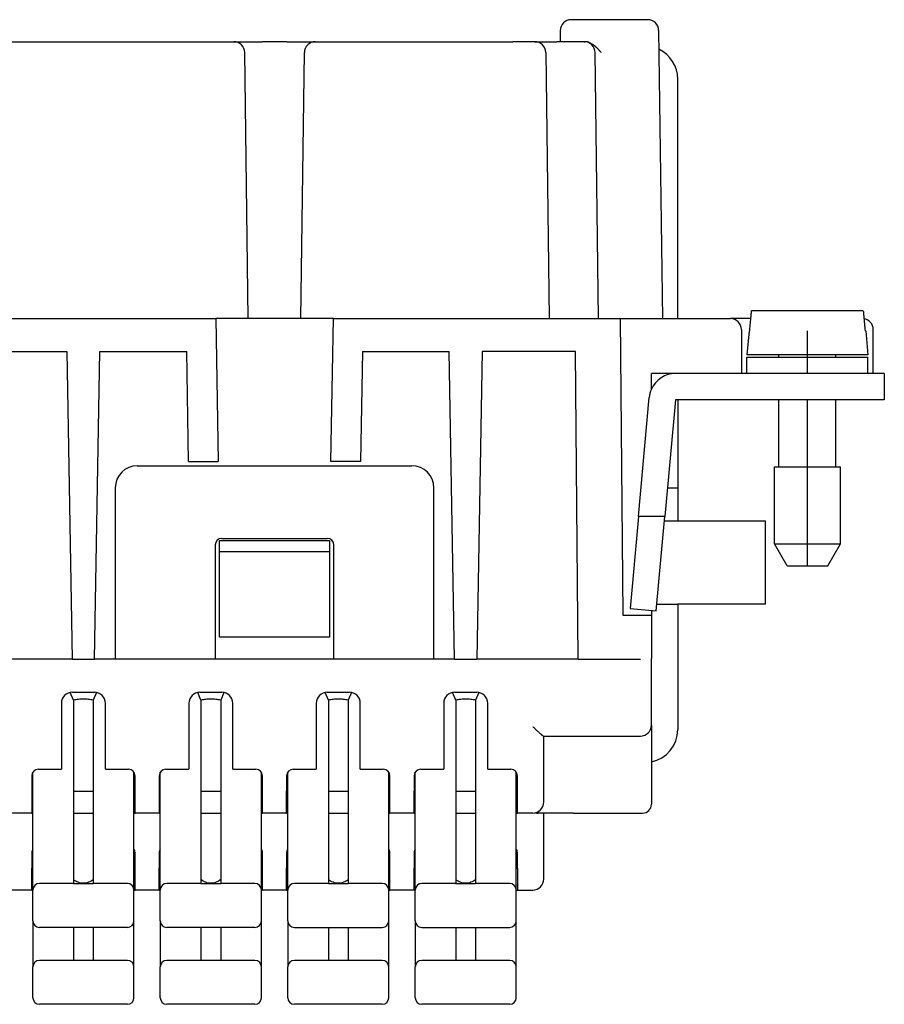
# Model space of a CAD drawing. Units: millimetres. Extents: x -210 to 0, y 0 to 297.
# Drawn here: x -124 to -85, y 143 to 188 of the extents above; entities that cross this region are included whole.
import ezdxf

# ---------------------------------------------------------------- set-up
doc = ezdxf.new("R2010")
doc.units = ezdxf.units.MM
doc.linetypes.add('DOT_CENTER', pattern=[14, 12, -1, 0, -1])
doc.layers.add('1', color=7, linetype='Continuous')

msp = doc.modelspace()

# ---------------------------------------------------------------- linework, layer by layer
at = {"color": 7, "linetype": 'Continuous'}
for p, q in [((-98.43, 187.954), (-99.183, 187.954)), ((-95.704, 187.954), (-98.43, 187.954)), ((-99.683, 187.454), (-99.683, 186.954)), ((-95.204, 187.461), (-95.033, 174.354)), ((-139.824, 186.954), (-114.541, 186.954)), ((-114.541, 186.954), (-113.241, 186.954)), ((-112.124, 186.954), (-113.241, 186.954)), ((-112.124, 186.954), (-110.824, 186.954)), ((-110.824, 186.954), (-101.841, 186.954)), ((-100.841, 186.954), (-101.841, 186.954)), ((-100.841, 186.954), (-99.841, 186.954)), ((-99.683, 186.954), (-99.841, 186.954)), ((-98.591, 186.954), (-99.683, 186.954)), ((-98.591, 186.954), (-98.569, 186.954)), ((-113.883, 174.354), (-114.041, 186.461)), ((-111.483, 174.354), (-111.324, 186.461)), ((-100.341, 186.461), (-100.183, 174.354)), ((-97.933, 174.354), (-98.091, 186.461)), ((-94.333, 174.354), (-94.333, 185.254)), ((-139.006, 174.354), (-115.359, 174.354)), ((-113.883, 174.354), (-115.359, 174.354)), ((-115.359, 174.354), (-115.245, 167.854)), ((-110.006, 174.354), (-113.883, 174.354)), ((-110.12, 167.854), (-110.006, 174.354)), ((-110.006, 174.354), (-96.95, 174.354)), ((-96.95, 174.354), (-96.833, 160.854)), ((-96.95, 174.354), (-95.033, 174.354)), ((-95.033, 174.354), (-92.933, 174.354)), ((-92.933, 174.354), (-91.933, 174.354)), ((-91.007, 174.354), (-91.933, 174.354)), ((-85.889, 174.704), (-90.976, 174.704)), ((-91.433, 173.854), (-91.433, 171.854)), ((-85.433, 171.854), (-85.433, 173.854)), ((-91.086, 173.804), (-91.183, 172.704)), ((-91.056, 173.804), (-91.086, 173.804)), ((-85.779, 173.804), (-85.809, 173.804)), ((-85.779, 173.804), (-85.683, 172.704)), ((-126.433, 172.854), (-122.133, 172.854)), ((-122.133, 172.854), (-121.888, 158.854)), ((-120.877, 158.854), (-120.633, 172.854)), ((-120.633, 172.854), (-116.683, 172.854)), ((-116.595, 167.854), (-116.683, 172.854)), ((-108.683, 172.854), (-108.77, 167.854)), ((-108.683, 172.854), (-104.733, 172.854)), ((-104.488, 158.854), (-104.733, 172.854)), ((-103.233, 172.854), (-103.477, 158.854)), ((-98.983, 172.854), (-103.233, 172.854)), ((-98.86, 158.854), (-98.983, 172.854)), ((-85.683, 172.704), (-91.183, 172.704)), ((-91.183, 172.604), (-85.683, 172.604)), ((-91.183, 171.854), (-91.183, 172.604)), ((-89.733, 172.604), (-89.733, 172.704)), ((-87.133, 172.604), (-87.133, 172.704)), ((-85.683, 171.854), (-85.683, 172.604)), ((-95.533, 171.143), (-95.533, 171.854)), ((-94.437, 171.854), (-95.533, 171.854)), ((-91.433, 171.854), (-94.437, 171.854)), ((-91.183, 171.854), (-91.433, 171.854)), ((-85.683, 171.854), (-91.183, 171.854)), ((-85.433, 171.854), (-85.683, 171.854)), ((-84.933, 171.854), (-85.433, 171.854)), ((-84.933, 171.854), (-84.933, 170.654)), ((-96.124, 165.354), (-95.632, 170.763)), ((-94.437, 170.654), (-94.919, 165.354)), ((-94.333, 170.654), (-94.437, 170.654)), ((-84.933, 170.654), (-94.333, 170.654)), ((-94.333, 170.654), (-94.333, 166.654)), ((-89.733, 167.604), (-89.733, 170.654)), ((-87.133, 167.604), (-87.133, 170.654)), ((-118.933, 167.654), (-106.433, 167.654)), ((-116.595, 167.854), (-115.245, 167.854)), ((-108.77, 167.854), (-110.12, 167.854)), ((-89.933, 167.604), (-86.933, 167.604)), ((-89.933, 164.104), (-89.933, 167.604)), ((-86.933, 164.104), (-86.933, 167.604)), ((-119.933, 166.654), (-119.933, 158.854)), ((-105.433, 158.854), (-105.433, 166.654)), ((-94.8, 166.654), (-94.333, 166.654)), ((-94.333, 166.654), (-94.333, 165.154)), ((-96.124, 165.354), (-96.505, 161.163)), ((-94.919, 165.354), (-96.124, 165.354)), ((-95.31, 161.054), (-94.919, 165.354)), ((-94.937, 165.154), (-94.333, 165.154)), ((-94.333, 165.154), (-90.333, 165.154)), ((-90.333, 161.354), (-90.333, 165.154)), ((-115.383, 164.054), (-115.383, 158.854)), ((-115.183, 163.754), (-115.183, 164.254)), ((-115.183, 164.254), (-110.183, 164.254)), ((-115.083, 164.354), (-110.283, 164.354)), ((-110.183, 164.254), (-110.183, 163.754)), ((-109.983, 158.854), (-109.983, 164.054)), ((-89.933, 164.104), (-86.933, 164.104)), ((-89.355, 163.104), (-89.933, 164.104)), ((-87.51, 163.104), (-86.933, 164.104)), ((-115.183, 159.854), (-115.183, 163.754)), ((-115.183, 163.754), (-110.183, 163.754)), ((-110.183, 163.754), (-110.183, 159.854)), ((-89.355, 163.104), (-87.51, 163.104)), ((-95.282, 161.354), (-94.333, 161.354)), ((-94.333, 161.354), (-94.333, 155.654)), ((-90.333, 161.354), (-94.333, 161.354)), ((-96.833, 160.854), (-95.533, 160.854)), ((-96.505, 161.163), (-95.31, 161.054)), ((-95.533, 161.075), (-95.533, 160.854)), ((-95.533, 160.854), (-95.533, 158.885)), ((-110.183, 159.854), (-115.183, 159.854)), ((-121.888, 158.854), (-126.677, 158.854)), ((-121.888, 158.854), (-120.877, 158.854)), ((-119.933, 158.854), (-120.877, 158.854)), ((-115.383, 158.854), (-119.933, 158.854)), ((-109.983, 158.854), (-115.383, 158.854)), ((-105.433, 158.854), (-109.983, 158.854)), ((-104.488, 158.854), (-105.433, 158.854)), ((-104.488, 158.854), (-103.477, 158.854)), ((-98.86, 158.854), (-103.477, 158.854)), ((-98.86, 158.854), (-96.033, 158.854)), ((-95.533, 155.854), (-95.533, 158.885)), ((-121.833, 156.996), (-121.978, 157.345)), ((-121.883, 157.354), (-120.883, 157.354)), ((-120.788, 157.345), (-120.933, 156.996)), ((-116.033, 156.996), (-116.178, 157.345)), ((-116.083, 157.354), (-115.083, 157.354)), ((-114.988, 157.345), (-115.133, 156.996)), ((-110.233, 156.996), (-110.378, 157.345)), ((-110.283, 157.354), (-109.283, 157.354)), ((-109.188, 157.345), (-109.333, 156.996)), ((-104.433, 156.996), (-104.578, 157.345)), ((-104.483, 157.354), (-103.483, 157.354)), ((-103.388, 157.345), (-103.533, 156.996)), ((-122.383, 156.854), (-122.383, 153.854)), ((-121.833, 156.996), (-121.833, 151.854)), ((-120.933, 156.996), (-120.933, 148.654)), ((-120.383, 153.854), (-120.383, 156.854)), ((-116.583, 156.854), (-116.583, 153.854)), ((-116.033, 156.996), (-116.033, 148.654)), ((-115.133, 156.996), (-115.133, 148.654)), ((-114.583, 153.854), (-114.583, 156.854)), ((-110.783, 156.854), (-110.783, 153.854)), ((-110.233, 156.996), (-110.233, 151.854)), ((-109.333, 156.996), (-109.333, 151.854)), ((-108.783, 153.854), (-108.783, 156.854)), ((-104.983, 156.854), (-104.983, 153.854)), ((-104.433, 156.996), (-104.433, 148.654)), ((-103.533, 156.996), (-103.533, 148.654)), ((-102.983, 153.854), (-102.983, 156.854)), ((-95.533, 155.854), (-95.533, 154.185)), ((-100.436, 155.354), (-100.433, 155.354)), ((-100.433, 152.354), (-100.433, 155.354)), ((-100.433, 155.354), (-96.033, 155.354)), ((-95.533, 154.185), (-95.533, 152.254)), ((-123.683, 151.854), (-123.683, 153.72)), ((-123.433, 153.854), (-122.383, 153.854)), ((-120.383, 153.854), (-119.333, 153.854)), ((-119.083, 148.354), (-119.083, 153.72)), ((-117.883, 151.854), (-117.883, 153.72)), ((-117.633, 153.854), (-116.583, 153.854)), ((-114.583, 153.854), (-113.533, 153.854)), ((-113.283, 148.354), (-113.283, 153.72)), ((-112.083, 148.354), (-112.083, 153.72)), ((-111.833, 153.854), (-110.783, 153.854)), ((-108.783, 153.854), (-107.733, 153.854)), ((-107.483, 151.854), (-107.483, 153.72)), ((-106.283, 148.354), (-106.283, 153.72)), ((-106.033, 153.854), (-104.983, 153.854)), ((-102.983, 153.854), (-101.933, 153.854)), ((-101.683, 148.354), (-101.683, 153.72)), ((-123.733, 153.554), (-123.733, 152.854)), ((-119.033, 152.854), (-119.033, 153.554)), ((-117.933, 153.554), (-117.933, 152.854)), ((-113.233, 152.854), (-113.233, 153.554)), ((-112.133, 153.554), (-112.133, 152.854)), ((-107.433, 152.854), (-107.433, 153.554)), ((-106.333, 153.554), (-106.333, 152.854)), ((-101.633, 152.854), (-101.633, 153.554)), ((-123.733, 152.854), (-123.683, 152.854)), ((-123.733, 152.854), (-123.733, 151.854)), ((-121.833, 152.854), (-120.933, 152.854)), ((-119.083, 152.854), (-119.033, 152.854)), ((-119.033, 151.854), (-119.033, 152.854)), ((-117.933, 152.854), (-117.883, 152.854)), ((-117.933, 152.854), (-117.933, 151.854)), ((-116.033, 152.854), (-115.133, 152.854)), ((-113.283, 152.854), (-113.233, 152.854)), ((-113.233, 151.854), (-113.233, 152.854)), ((-112.133, 151.854), (-112.133, 152.854)), ((-112.133, 152.854), (-112.083, 152.854)), ((-110.233, 152.854), (-109.333, 152.854)), ((-107.483, 152.854), (-107.433, 152.854)), ((-107.433, 151.854), (-107.433, 152.854)), ((-106.333, 151.854), (-106.333, 152.854)), ((-106.333, 152.854), (-106.283, 152.854)), ((-104.433, 152.854), (-103.533, 152.854)), ((-101.683, 152.854), (-101.633, 152.854)), ((-101.633, 151.854), (-101.633, 152.854)), ((-123.733, 151.854), (-124.833, 151.854)), ((-123.733, 151.854), (-123.683, 151.854)), ((-123.683, 150.22), (-123.683, 151.854)), ((-121.833, 151.854), (-120.933, 151.854)), ((-121.833, 151.854), (-121.833, 148.654)), ((-119.083, 151.854), (-119.033, 151.854)), ((-117.933, 151.854), (-119.033, 151.854)), ((-117.933, 151.854), (-117.883, 151.854)), ((-117.883, 150.22), (-117.883, 151.854)), ((-116.033, 151.854), (-115.133, 151.854)), ((-113.283, 151.854), (-113.233, 151.854)), ((-112.133, 151.854), (-113.233, 151.854)), ((-112.133, 151.854), (-112.083, 151.854)), ((-110.233, 151.854), (-110.233, 148.654)), ((-110.233, 151.854), (-109.333, 151.854)), ((-109.333, 151.854), (-109.333, 148.654)), ((-107.483, 150.22), (-107.483, 151.854)), ((-107.483, 151.854), (-107.433, 151.854)), ((-106.333, 151.854), (-107.433, 151.854)), ((-106.333, 151.854), (-106.283, 151.854)), ((-104.433, 151.854), (-103.533, 151.854)), ((-101.683, 151.854), (-101.633, 151.854)), ((-100.933, 151.854), (-101.633, 151.854)), ((-100.433, 151.854), (-100.683, 151.854)), ((-100.433, 148.854), (-100.433, 151.854)), ((-99.083, 151.854), (-100.433, 151.854)), ((-99.083, 151.854), (-97.533, 151.854)), ((-97.533, 151.854), (-95.933, 151.854)), ((-123.683, 148.354), (-123.683, 150.22)), ((-117.883, 148.354), (-117.883, 150.22)), ((-107.483, 148.354), (-107.483, 150.22)), ((-123.733, 150.054), (-123.733, 149.354)), ((-119.033, 149.354), (-119.033, 150.054)), ((-117.933, 150.054), (-117.933, 149.354)), ((-113.233, 149.354), (-113.233, 150.054)), ((-112.133, 150.054), (-112.133, 149.354)), ((-107.433, 149.354), (-107.433, 150.054)), ((-106.333, 150.054), (-106.333, 149.354)), ((-101.633, 149.354), (-101.633, 150.054)), ((-123.733, 148.354), (-123.733, 149.354)), ((-123.733, 149.354), (-123.683, 149.354)), ((-119.083, 149.354), (-119.033, 149.354)), ((-119.033, 148.354), (-119.033, 149.354)), ((-117.933, 148.354), (-117.933, 149.354)), ((-117.933, 149.354), (-117.883, 149.354)), ((-113.283, 149.354), (-113.233, 149.354)), ((-113.233, 148.354), (-113.233, 149.354)), ((-112.133, 148.354), (-112.133, 149.354)), ((-112.133, 149.354), (-112.083, 149.354)), ((-107.483, 149.354), (-107.433, 149.354)), ((-107.433, 148.354), (-107.433, 149.354)), ((-106.333, 148.354), (-106.333, 149.354)), ((-106.333, 149.354), (-106.283, 149.354)), ((-101.683, 149.354), (-101.633, 149.354)), ((-101.633, 149.354), (-101.633, 148.354)), ((-123.733, 148.354), (-124.833, 148.354)), ((-123.733, 148.354), (-123.683, 148.354)), ((-123.683, 147.13), (-123.683, 148.354)), ((-122.062, 148.654), (-123.383, 148.654)), ((-121.833, 148.654), (-122.062, 148.654)), ((-121.833, 148.654), (-120.933, 148.654)), ((-120.703, 148.654), (-120.933, 148.654)), ((-119.383, 148.654), (-120.703, 148.654)), ((-119.083, 148.354), (-119.033, 148.354)), ((-119.083, 147.13), (-119.083, 148.354)), ((-117.933, 148.354), (-119.033, 148.354)), ((-117.933, 148.354), (-117.883, 148.354)), ((-117.883, 147.13), (-117.883, 148.354)), ((-116.262, 148.654), (-117.583, 148.654)), ((-116.033, 148.654), (-116.262, 148.654)), ((-116.033, 148.654), (-115.133, 148.654)), ((-114.903, 148.654), (-115.133, 148.654)), ((-113.583, 148.654), (-114.903, 148.654)), ((-113.283, 148.354), (-113.233, 148.354)), ((-113.283, 147.13), (-113.283, 148.354)), ((-112.133, 148.354), (-113.233, 148.354)), ((-112.133, 148.354), (-112.083, 148.354)), ((-112.083, 147.13), (-112.083, 148.354)), ((-110.462, 148.654), (-111.783, 148.654)), ((-110.233, 148.654), (-110.462, 148.654)), ((-110.233, 148.654), (-109.333, 148.654)), ((-109.103, 148.654), (-109.333, 148.654)), ((-107.783, 148.654), (-109.103, 148.654)), ((-107.483, 147.13), (-107.483, 148.354)), ((-107.483, 148.354), (-107.433, 148.354)), ((-106.333, 148.354), (-107.433, 148.354)), ((-106.333, 148.354), (-106.283, 148.354)), ((-106.283, 147.13), (-106.283, 148.354)), ((-104.662, 148.654), (-105.983, 148.654)), ((-104.433, 148.654), (-104.662, 148.654)), ((-104.433, 148.654), (-103.533, 148.654)), ((-103.303, 148.654), (-103.533, 148.654)), ((-101.983, 148.654), (-103.303, 148.654)), ((-101.683, 147.13), (-101.683, 148.354)), ((-101.683, 148.354), (-101.633, 148.354)), ((-101.633, 148.354), (-100.933, 148.354)), ((-123.683, 146.954), (-123.683, 147.13)), ((-123.683, 146.954), (-123.683, 144.854)), ((-119.083, 146.954), (-119.083, 147.13)), ((-119.083, 144.854), (-119.083, 146.954)), ((-117.883, 146.954), (-117.883, 147.13)), ((-117.883, 146.954), (-117.883, 144.854)), ((-113.283, 146.954), (-113.283, 147.13)), ((-113.283, 144.854), (-113.283, 146.954)), ((-112.083, 146.954), (-112.083, 147.13)), ((-112.083, 146.954), (-112.083, 144.854)), ((-107.483, 146.954), (-107.483, 147.13)), ((-107.483, 144.854), (-107.483, 146.954)), ((-106.283, 146.954), (-106.283, 147.13)), ((-106.283, 146.954), (-106.283, 144.854)), ((-101.683, 146.954), (-101.683, 147.13)), ((-101.683, 144.854), (-101.683, 146.954)), ((-119.383, 146.654), (-123.383, 146.654)), ((-121.833, 146.654), (-121.833, 145.154)), ((-120.933, 146.654), (-120.933, 145.154)), ((-113.583, 146.654), (-117.583, 146.654)), ((-116.033, 146.654), (-116.033, 145.154)), ((-115.133, 146.654), (-115.133, 145.154)), ((-111.783, 146.654), (-107.783, 146.654)), ((-110.233, 146.654), (-110.233, 145.154)), ((-109.333, 146.654), (-109.333, 145.154)), ((-105.983, 146.654), (-104.433, 146.654)), ((-104.433, 146.654), (-104.433, 145.154)), ((-104.433, 146.654), (-103.533, 146.654)), ((-103.533, 146.654), (-103.533, 145.154)), ((-103.533, 146.654), (-101.983, 146.654)), ((-122.062, 145.154), (-123.383, 145.154)), ((-120.703, 145.154), (-122.062, 145.154)), ((-119.383, 145.154), (-120.703, 145.154)), ((-116.262, 145.154), (-117.583, 145.154)), ((-114.903, 145.154), (-116.262, 145.154)), ((-113.583, 145.154), (-114.903, 145.154)), ((-110.462, 145.154), (-111.783, 145.154)), ((-109.103, 145.154), (-110.462, 145.154)), ((-107.783, 145.154), (-109.103, 145.154)), ((-104.662, 145.154), (-105.983, 145.154)), ((-103.303, 145.154), (-104.662, 145.154)), ((-101.983, 145.154), (-103.303, 145.154)), ((-123.683, 143.63), (-123.683, 144.854)), ((-119.083, 143.63), (-119.083, 144.854)), ((-117.883, 143.63), (-117.883, 144.854)), ((-113.283, 143.63), (-113.283, 144.854)), ((-112.083, 143.63), (-112.083, 144.854)), ((-107.483, 143.63), (-107.483, 144.854)), ((-106.283, 143.63), (-106.283, 144.854)), ((-101.683, 143.63), (-101.683, 144.854)), ((-123.683, 143.454), (-123.683, 143.63)), ((-119.083, 143.454), (-119.083, 143.63)), ((-117.883, 143.454), (-117.883, 143.63)), ((-113.283, 143.454), (-113.283, 143.63)), ((-112.083, 143.454), (-112.083, 143.63)), ((-107.483, 143.454), (-107.483, 143.63)), ((-106.283, 143.454), (-106.283, 143.63)), ((-101.683, 143.454), (-101.683, 143.63)), ((-119.383, 143.154), (-123.383, 143.154)), ((-113.583, 143.154), (-117.583, 143.154)), ((-107.783, 143.154), (-111.783, 143.154)), ((-101.983, 143.154), (-105.983, 143.154))]:
    msp.add_line(p, q, dxfattribs=at)
for centre, radius, start, end in [((-99.183, 187.454), 0.5, 90, 180), ((-95.704, 187.454), 0.5, 0.75, 90), ((-114.541, 186.454), 0.5, 45.375, 90), ((-110.824, 186.454), 0.5, 90, 134.625), ((-100.841, 186.454), 0.5, 0.75, 90), ((-98.591, 186.454), 0.5, 45.375, 90), ((-114.541, 186.454), 0.5, 0.75, 45.375), ((-110.824, 186.454), 0.5, 134.625, 179.25), ((-98.591, 186.454), 0.5, 0.75, 45.375), ((-95.833, 185.254), 1.5, 0, 64.7628), ((-91.933, 173.854), 0.5, 0, 90), ((-85.933, 173.854), 0.5, 0, 81.3427), ((-94.437, 170.654), 1.2, 90, 155.9534), ((-94.437, 170.654), 1.2, 155.9534, 174.8056), ((-118.933, 166.654), 1, 90, 180), ((-106.433, 166.654), 1, 0, 90), ((-115.083, 164.054), 0.3, 90, 180), ((-110.283, 164.054), 0.3, 0, 90), ((-121.883, 156.854), 0.5, 90, 180), ((-120.883, 156.854), 0.5, 0, 90), ((-116.083, 156.854), 0.5, 90, 180), ((-115.083, 156.854), 0.5, 0, 90), ((-110.283, 156.854), 0.5, 90, 180), ((-109.283, 156.854), 0.5, 0, 90), ((-104.483, 156.854), 0.5, 90, 180), ((-103.483, 156.854), 0.5, 0, 90), ((-96.033, 155.854), 0.5, 270, 0), ((-95.833, 155.654), 1.5, 281.537, 0), ((-123.433, 153.554), 0.3, 90, 180), ((-119.333, 153.554), 0.3, 0, 90), ((-117.633, 153.554), 0.3, 90, 180), ((-113.533, 153.554), 0.3, 0, 90), ((-111.833, 153.554), 0.3, 90, 180), ((-107.733, 153.554), 0.3, 0, 90), ((-106.033, 153.554), 0.3, 90, 180), ((-101.933, 153.554), 0.3, 0, 90), ((-100.933, 152.354), 0.5, 270, 360), ((-100.683, 152.254), 0.4, 252.8585, 270), ((-95.933, 152.254), 0.4, 270, 0), ((-123.433, 150.054), 0.3, 146.4427, 180), ((-119.333, 150.054), 0.3, 0, 33.5573), ((-117.633, 150.054), 0.3, 146.4427, 180), ((-113.533, 150.054), 0.3, 0, 33.5573), ((-111.833, 150.054), 0.3, 146.4427, 180), ((-107.733, 150.054), 0.3, 0, 33.5573), ((-106.033, 150.054), 0.3, 146.4427, 180), ((-101.933, 150.054), 0.3, 0, 33.5573), ((-100.933, 148.854), 0.5, 270, 360), ((-123.383, 148.354), 0.3, 90, 180), ((-119.383, 148.354), 0.3, 0, 90), ((-117.583, 148.354), 0.3, 90, 180), ((-113.583, 148.354), 0.3, 0, 90), ((-111.783, 148.354), 0.3, 90, 180), ((-107.783, 148.354), 0.3, 0, 90), ((-105.983, 148.354), 0.3, 90, 180), ((-101.983, 148.354), 0.3, 0, 90), ((-123.383, 146.954), 0.3, 180, 270), ((-119.383, 146.954), 0.3, 270, 0), ((-117.583, 146.954), 0.3, 180, 270), ((-113.583, 146.954), 0.3, 270, 0), ((-111.783, 146.954), 0.3, 180, 270), ((-107.783, 146.954), 0.3, 270, 0), ((-105.983, 146.954), 0.3, 180, 270), ((-101.983, 146.954), 0.3, 270, 0), ((-123.383, 144.854), 0.3, 90, 180), ((-119.383, 144.854), 0.3, 0, 90), ((-117.583, 144.854), 0.3, 90, 180), ((-113.583, 144.854), 0.3, 0, 90), ((-111.783, 144.854), 0.3, 90, 180), ((-107.783, 144.854), 0.3, 0, 90), ((-105.983, 144.854), 0.3, 90, 180), ((-101.983, 144.854), 0.3, 0, 90), ((-123.383, 143.454), 0.3, 180, 270), ((-119.383, 143.454), 0.3, 270, 0), ((-117.583, 143.454), 0.3, 180, 270), ((-113.583, 143.454), 0.3, 270, 0), ((-111.783, 143.454), 0.3, 180, 270), ((-107.783, 143.454), 0.3, 270, 0), ((-105.983, 143.454), 0.3, 180, 270), ((-101.983, 143.454), 0.3, 270, 0)]:
    msp.add_arc(centre, radius, start, end, dxfattribs=at)
for points, knots in [([(-98.428, 186.935), (-98.44, 186.938), (-98.463, 186.944), (-98.498, 186.95), (-98.534, 186.954), (-98.557, 186.954), (-98.569, 186.954)], [0, 0, 0, 0, 0.0358014, 0.0716042, 0.1072446, 0.1428868, 0.1428868, 0.1428868, 0.1428868]), ([(-98.205, 186.826), (-98.222, 186.837), (-98.256, 186.859), (-98.31, 186.889), (-98.367, 186.916), (-98.408, 186.929), (-98.428, 186.935)], [0, 0, 0, 0, 0.0610795, 0.1221592, 0.1858134, 0.2494737, 0.2494737, 0.2494737, 0.2494737]), ([(-97.814, 186.461), (-97.814, 186.461), (-97.814, 186.461), (-97.814, 186.461), (-97.815, 186.461), (-97.815, 186.461), (-97.815, 186.461), (-97.815, 186.461), (-97.815, 186.461), (-97.815, 186.461), (-97.815, 186.461), (-97.815, 186.462), (-97.815, 186.462), (-97.815, 186.462), (-97.815, 186.462), (-97.815, 186.462), (-97.816, 186.462), (-97.816, 186.462), (-97.816, 186.463), (-97.816, 186.463), (-97.816, 186.463), (-97.817, 186.463), (-97.817, 186.464), (-97.817, 186.464), (-97.818, 186.465), (-97.818, 186.466), (-97.819, 186.466), (-97.82, 186.467), (-97.821, 186.469), (-97.823, 186.47), (-97.824, 186.472), (-97.825, 186.473), (-97.826, 186.474), (-97.827, 186.475), (-97.828, 186.476), (-97.829, 186.477), (-97.829, 186.478), (-97.83, 186.478), (-97.831, 186.479), (-97.831, 186.48), (-97.832, 186.481), (-97.833, 186.481), (-97.833, 186.482), (-97.834, 186.482), (-97.834, 186.483), (-97.835, 186.484), (-97.835, 186.484), (-97.836, 186.484), (-97.836, 186.485), (-97.836, 186.485), (-97.837, 186.486), (-97.837, 186.486), (-97.838, 186.488), (-97.84, 186.489), (-97.841, 186.491), (-97.842, 186.492), (-97.844, 186.493), (-97.845, 186.495), (-97.846, 186.496), (-97.847, 186.498), (-97.849, 186.499), (-97.85, 186.5), (-97.851, 186.501), (-97.852, 186.503), (-97.853, 186.504), (-97.854, 186.505), (-97.855, 186.506), (-97.856, 186.507), (-97.857, 186.508), (-97.858, 186.509), (-97.859, 186.51), (-97.861, 186.512), (-97.864, 186.516), (-97.869, 186.521), (-97.873, 186.526), (-97.878, 186.531), (-97.882, 186.536), (-97.887, 186.541), (-97.891, 186.546), (-97.896, 186.551), (-97.901, 186.556), (-97.906, 186.561), (-97.911, 186.567), (-97.917, 186.573), (-97.922, 186.579), (-97.928, 186.585), (-97.934, 186.591), (-97.94, 186.597), (-97.946, 186.603), (-97.951, 186.609), (-97.957, 186.615), (-97.963, 186.621), (-97.969, 186.627), (-97.975, 186.633), (-97.981, 186.639), (-97.987, 186.645), (-97.993, 186.651), (-97.999, 186.657), (-98.004, 186.661), (-98.008, 186.666), (-98.012, 186.67), (-98.016, 186.674), (-98.021, 186.678), (-98.025, 186.682), (-98.029, 186.686), (-98.033, 186.689), (-98.037, 186.693), (-98.041, 186.697), (-98.046, 186.701), (-98.05, 186.705), (-98.054, 186.708), (-98.058, 186.712), (-98.062, 186.716), (-98.066, 186.719), (-98.07, 186.723), (-98.074, 186.727), (-98.078, 186.73), (-98.082, 186.734), (-98.086, 186.737), (-98.091, 186.74), (-98.095, 186.744), (-98.099, 186.747), (-98.104, 186.751), (-98.109, 186.755), (-98.114, 186.759), (-98.119, 186.764), (-98.124, 186.768), (-98.129, 186.772), (-98.134, 186.776), (-98.139, 186.78), (-98.145, 186.784), (-98.15, 186.788), (-98.155, 186.792), (-98.161, 186.796), (-98.166, 186.8), (-98.171, 186.803), (-98.177, 186.807), (-98.184, 186.812), (-98.194, 186.819), (-98.201, 186.824), (-98.205, 186.826)], [0, 0, 0, 0, 0.00013, 0.0002601, 0.0003445, 0.0004287, 0.0004786, 0.0005286, 0.0006393, 0.0007502, 0.000905, 0.0010598, 0.0011963, 0.0013329, 0.0015064, 0.00168, 0.0018978, 0.0021155, 0.0023991, 0.0026827, 0.0030334, 0.0033841, 0.0038101, 0.0042361, 0.0052932, 0.0063504, 0.0074074, 0.0084645, 0.0105785, 0.0126925, 0.0148064, 0.0169204, 0.0181312, 0.019342, 0.0204793, 0.0216166, 0.0226776, 0.0237386, 0.0247204, 0.0257021, 0.0266018, 0.0275014, 0.028316, 0.0291305, 0.0298572, 0.0305838, 0.0312197, 0.0318555, 0.0323976, 0.0329397, 0.0333852, 0.0338307, 0.0359395, 0.0380483, 0.0400555, 0.0420627, 0.0439715, 0.0458803, 0.047694, 0.0495077, 0.0512295, 0.0529514, 0.0545846, 0.0562179, 0.0577658, 0.0593138, 0.0607797, 0.0622456, 0.0636327, 0.0650198, 0.0663314, 0.0676431, 0.0742642, 0.0808853, 0.0875785, 0.0942718, 0.1010328, 0.1077937, 0.1146181, 0.1214425, 0.1283259, 0.1352093, 0.1435122, 0.151815, 0.1601666, 0.1685181, 0.1769107, 0.1853032, 0.1937292, 0.2021552, 0.210607, 0.2190589, 0.2275292, 0.2359994, 0.2444808, 0.2529621, 0.2614472, 0.2699322, 0.2758916, 0.281851, 0.2877332, 0.2936155, 0.2994231, 0.3052307, 0.3109661, 0.3167016, 0.3223675, 0.3280334, 0.3336322, 0.3392311, 0.3447654, 0.3502998, 0.3557722, 0.3612446, 0.3666576, 0.3720707, 0.377427, 0.3827832, 0.3880854, 0.3933875, 0.398638, 0.4038885, 0.4103546, 0.4168207, 0.4233286, 0.4298365, 0.4363835, 0.4429306, 0.4495144, 0.4560981, 0.462716, 0.469334, 0.4759838, 0.4826335, 0.4893129, 0.4959923, 0.502699, 0.5094058, 0.5228932, 0.5363807, 0.5363807, 0.5363807, 0.5363807]), ([(-91.056, 173.804), (-91.049, 173.879), (-91.036, 174.029), (-91.021, 174.196), (-91.012, 174.304), (-91.009, 174.338), (-91.007, 174.354)], [0, 0, 0, 0, 0.22588, 0.4517601, 0.5019553, 0.5521506, 0.5521506, 0.5521506, 0.5521506]), ([(-85.889, 174.704), (-85.884, 174.645), (-85.873, 174.526), (-85.862, 174.4), (-85.855, 174.325), (-85.853, 174.301), (-85.851, 174.278), (-85.843, 174.187), (-85.829, 174.029), (-85.816, 173.879), (-85.809, 173.804)], [0, 0, 0, 0, 0.1785444, 0.3570887, 0.3807323, 0.404376, 0.428068, 0.4517601, 0.6776401, 0.9035201, 0.9035201, 0.9035201, 0.9035201]), ([(-120.933, 156.996), (-121.007, 157.008), (-121.156, 157.033), (-121.383, 157.042), (-121.609, 157.033), (-121.758, 157.008), (-121.833, 156.996)], [0, 0, 0, 0, 0.2262933, 0.4525956, 0.6788979, 0.9051911, 0.9051911, 0.9051911, 0.9051911]), ([(-115.133, 156.996), (-115.207, 157.008), (-115.356, 157.033), (-115.583, 157.042), (-115.809, 157.033), (-115.958, 157.008), (-116.033, 156.996)], [0, 0, 0, 0, 0.2262933, 0.4525956, 0.6788979, 0.9051911, 0.9051911, 0.9051911, 0.9051911]), ([(-109.333, 156.996), (-109.407, 157.008), (-109.556, 157.033), (-109.783, 157.042), (-110.009, 157.033), (-110.158, 157.008), (-110.233, 156.996)], [0, 0, 0, 0, 0.2262933, 0.4525956, 0.6788979, 0.9051911, 0.9051911, 0.9051911, 0.9051911]), ([(-103.533, 156.996), (-103.607, 157.008), (-103.756, 157.033), (-103.983, 157.042), (-104.209, 157.033), (-104.358, 157.008), (-104.433, 156.996)], [0, 0, 0, 0, 0.2262933, 0.4525956, 0.6788979, 0.9051911, 0.9051911, 0.9051911, 0.9051911]), ([(-100.933, 155.793), (-100.903, 155.764), (-100.845, 155.707), (-100.772, 155.637), (-100.715, 155.583), (-100.676, 155.547), (-100.638, 155.513), (-100.603, 155.482), (-100.571, 155.453), (-100.542, 155.428), (-100.515, 155.406), (-100.49, 155.387), (-100.465, 155.367), (-100.446, 155.358), (-100.436, 155.354)], [0, 0, 0, 0, 0.1234128, 0.2468255, 0.3024366, 0.3580428, 0.407118, 0.4562077, 0.4971971, 0.5381476, 0.5696499, 0.601242, 0.6328671, 0.6643133, 0.6643133, 0.6643133, 0.6643133]), ([(-120.933, 148.828), (-121.001, 148.783), (-121.137, 148.692), (-121.383, 148.646), (-121.629, 148.692), (-121.765, 148.783), (-121.833, 148.828)], [0, 0, 0, 0, 0.243367, 0.486647, 0.7299271, 0.9732941, 0.9732941, 0.9732941, 0.9732941]), ([(-115.133, 148.828), (-115.201, 148.783), (-115.337, 148.692), (-115.583, 148.646), (-115.829, 148.692), (-115.965, 148.783), (-116.033, 148.828)], [0, 0, 0, 0, 0.243367, 0.486647, 0.7299271, 0.9732941, 0.9732941, 0.9732941, 0.9732941]), ([(-109.333, 148.828), (-109.401, 148.783), (-109.537, 148.692), (-109.783, 148.646), (-110.029, 148.692), (-110.165, 148.783), (-110.233, 148.828)], [0, 0, 0, 0, 0.243367, 0.486647, 0.7299271, 0.9732941, 0.9732941, 0.9732941, 0.9732941]), ([(-103.533, 148.828), (-103.601, 148.783), (-103.737, 148.692), (-103.983, 148.646), (-104.229, 148.692), (-104.365, 148.783), (-104.433, 148.828)], [0, 0, 0, 0, 0.243367, 0.486647, 0.7299271, 0.9732941, 0.9732941, 0.9732941, 0.9732941])]:
    msp.add_open_spline(points, degree=3, knots=knots, dxfattribs=at)
msp.add_open_spline([(-91.007, 174.354), (-91.002, 174.413), (-90.992, 174.529), (-90.982, 174.646), (-90.976, 174.704)], degree=3, dxfattribs=at)
at = {"layer": '1', "color": 7, "linetype": 'DOT_CENTER'}
for p, q in [((-88.433, 171.854), (-88.433, 173.804)), ((-88.433, 163.104), (-88.433, 170.654))]:
    msp.add_line(p, q, dxfattribs=at)

doc.saveas('drawing.dxf')
